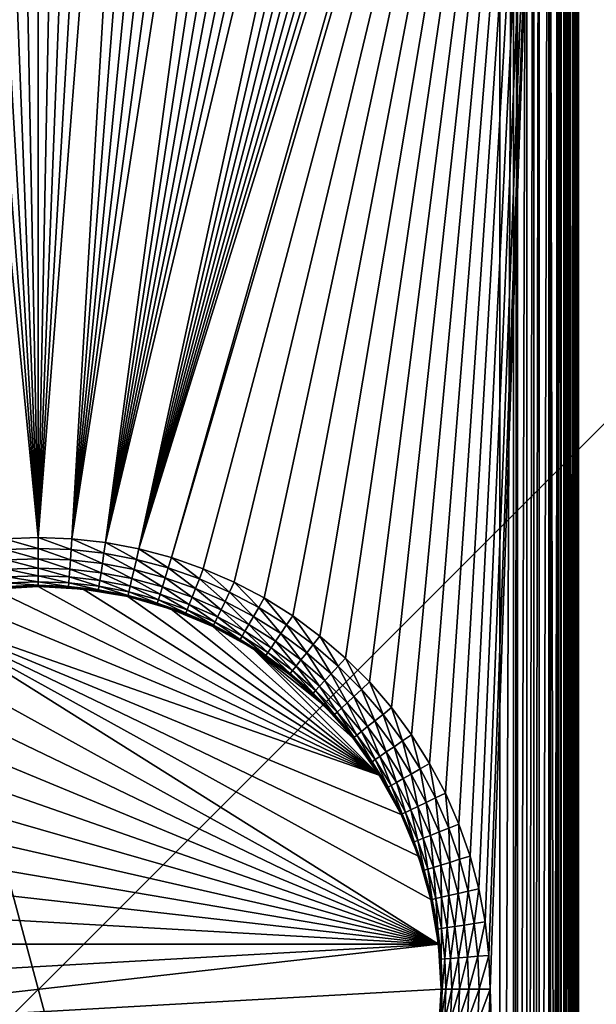
# Model space of a CAD drawing. Extents: x -30 to 30, y -30 to 30.
# Drawn here: x -0.2 to 5.7, y -0.2 to 9.9 of the extents above; entities that cross this region are included whole.
import ezdxf

# ---------------------------------------------------------------- set-up
doc = ezdxf.new("R2010")
doc.units = 0
doc.layers.add('L1', color=7, linetype='CONTINUOUS')
doc.layers.add('L2', color=7, linetype='CONTINUOUS')

msp = doc.modelspace()

# ---------------------------------------------------------------- linework, layer by layer
at = {"layer": 'L1', "color": 7}
for points in [[(0, 4.6, 10), (-0.708067, 22.65157, 10), (-0.354861, 22.68788, 10)], [(-0.354861, 22.68788, 10), (0, 22.7, 10), (0, 4.6, 10)], [(0, 4.6, 10), (0, 22.7, 10), (0.354861, 22.68788, 10)], [(0, 4.6, 10), (0.354861, 22.68788, 10), (0.708067, 22.65157, 10)], [(-1.402943, 22.50717, 10), (-1.057971, 22.59124, 10), (0, 4.6, 10)], [(0, 4.6, 10), (-1.057971, 22.59124, 10), (-0.708067, 22.65157, 10)], [(0.708067, 22.65157, 10), (1.057971, 22.59124, 10), (0, 4.6, 10)], [(0, 4.6, 10), (1.057971, 22.59124, 10), (1.402943, 22.50717, 10)], [(0, 4.6, 10), (-1.741374, 22.39976, 10), (-1.402943, 22.50717, 10)], [(0, 4.6, 10), (1.402943, 22.50717, 10), (0.343758, 4.587138, 10)], [(0.343758, 4.587138, 10), (1.402943, 22.50717, 10), (1.741374, 22.39976, 10)], [(-0.343758, 4.587138, 10), (-1.741374, 22.39976, 10), (0, 4.6, 10)], [(0.343758, 4.587138, 10), (1.741374, 22.39976, 10), (2.071686, 22.2695, 10)], [(2.071686, 22.2695, 10), (2.392338, 22.117, 10), (0.343758, 4.587138, 10)], [(2.701837, 21.94298, 10), (0.343758, 4.587138, 10), (2.392338, 22.117, 10)], [(2.998738, 21.74824, 10), (0.343758, 4.587138, 10), (2.701837, 21.94298, 10)], [(2.998738, 21.74824, 10), (0.685595, 4.548622, 10), (0.343758, 4.587138, 10)], [(3.281657, 21.5337, 10), (0.685595, 4.548622, 10), (2.998738, 21.74824, 10)], [(3.281657, 21.5337, 10), (3.549276, 21.30035, 10), (0.685595, 4.548622, 10)], [(0.685595, 4.548622, 10), (3.549276, 21.30035, 10), (3.800347, 21.04928, 10)], [(0.685595, 4.548622, 10), (3.800347, 21.04928, 10), (4.033699, 20.78166, 10)], [(4.033699, 20.78166, 10), (4.248243, 20.49874, 10), (0.685595, 4.548622, 10)], [(0.685595, 4.548622, 10), (4.248243, 20.49874, 10), (4.442981, 20.20184, 10)], [(0.685595, 4.548622, 10), (4.442981, 20.20184, 10), (1.023596, 4.484668, 10)], [(4.442981, 20.20184, 10), (4.617003, 19.89234, 10), (1.023596, 4.484668, 10)], [(1.023596, 4.484668, 10), (4.617003, 19.89234, 10), (4.769499, 19.57169, 10)], [(1.023596, 4.484668, 10), (4.769499, 19.57169, 10), (4.899757, 19.24137, 10)], [(4.899757, 19.24137, 10), (5.00717, 18.90294, 10), (1.023596, 4.484668, 10)], [(1.023596, 4.484668, 10), (5.00717, 18.90294, 10), (5.091237, 18.55797, 10)], [(1.023596, 4.484668, 10), (5.091237, 18.55797, 10), (5.151567, 18.20807, 10)], [(5.187877, 17.85486, 10), (1.023596, 4.484668, 10), (5.151567, 18.20807, 10)], [(5.187877, 17.85486, 10), (1.355874, 4.395635, 10), (1.023596, 4.484668, 10)], [(5.2, 17.5, 10), (1.355874, 4.395635, 10), (5.187877, 17.85486, 10)], [(4.7, -17.5, 35), (4.7, 17.5, 35), (-4.7, 17.5, 35)], [(-4.7, 17.5, 35), (-4.7, -17.5, 35), (4.7, -17.5, 35)], [(5.2, 17.5, 10), (1.680569, 4.282019, 10), (1.355874, 4.395635, 10)], [(1.995865, 4.144457, 10), (1.680569, 4.282019, 10), (5.2, 17.5, 10)], [(5.2, 17.5, 10), (2.3, 3.983717, 10), (1.995865, 4.144457, 10)], [(2.591272, 3.800698, 10), (2.3, 3.983717, 10), (5.2, 17.5, 10)], [(5.2, 17.5, 10), (2.868053, 3.596425, 10), (2.591272, 3.800698, 10)], [(5.2, 17.5, 10), (3.128794, 3.372039, 10), (2.868053, 3.596425, 10)], [(3.372039, 3.128794, 10), (3.128794, 3.372039, 10), (5.2, 17.5, 10)], [(5.2, 17.5, 10), (3.596425, 2.868053, 10), (3.372039, 3.128794, 10)], [(5.2, 17.5, 10), (3.800698, 2.591272, 10), (3.596425, 2.868053, 10)], [(3.983717, 2.3, 10), (3.800698, 2.591272, 10), (5.2, 17.5, 10)], [(5.2, 17.5, 10), (4.144457, 1.995865, 10), (3.983717, 2.3, 10)], [(5.2, 17.5, 10), (4.282019, 1.680569, 10), (4.144457, 1.995865, 10)], [(5.2, 17.5, 10), (4.395635, 1.355874, 10), (4.282019, 1.680569, 10)], [(4.484668, 1.023596, 10), (4.395635, 1.355874, 10), (5.2, 17.5, 10)], [(4.548622, 0.685595, 10), (4.484668, 1.023596, 10), (5.2, 17.5, 10)], [(5.2, 17.5, 10), (4.587138, 0.343758, 10), (4.548622, 0.685595, 10)], [(5.2, 17.5, 10), (4.6, 0, 10), (4.587138, 0.343758, 10)], [(5.2, -17.5, 10), (4.6, 0, 10), (5.2, 17.5, 10)], [(4.838918, -17.5, 34.98785), (4.838918, 17.5, 34.98785), (4.7, -17.5, 35)], [(4.7, -17.5, 35), (4.838918, 17.5, 34.98785), (4.7, 17.5, 35)], [(4.877374, -17.5, 34.97754), (4.877374, 17.5, 34.97754), (4.838918, -17.5, 34.98785)], [(4.838918, -17.5, 34.98785), (4.877374, 17.5, 34.97754), (4.838918, 17.5, 34.98785)], [(4.973616, -17.5, 34.95175), (4.973616, 17.5, 34.95175), (4.877374, -17.5, 34.97754)], [(4.877374, -17.5, 34.97754), (4.973616, 17.5, 34.95175), (4.877374, 17.5, 34.97754)], [(5.045847, -17.5, 34.91807), (5.045847, 17.5, 34.91807), (4.973616, -17.5, 34.95175)], [(4.973616, -17.5, 34.95175), (5.045847, 17.5, 34.91807), (4.973616, 17.5, 34.95175)], [(5.1, -17.5, 34.89282), (5.1, 17.5, 34.89282), (5.045847, -17.5, 34.91807)], [(5.045847, -17.5, 34.91807), (5.1, 17.5, 34.89282), (5.045847, 17.5, 34.91807)], [(5.197937, -17.5, 34.82424), (5.197937, 17.5, 34.82424), (5.1, -17.5, 34.89282)], [(5.1, -17.5, 34.89282), (5.197937, 17.5, 34.82424), (5.1, 17.5, 34.89282)], [(5.21423, -17.5, 34.81284), (5.21423, 17.5, 34.81284), (5.197937, -17.5, 34.82424)], [(5.197937, -17.5, 34.82424), (5.21423, 17.5, 34.81284), (5.197937, 17.5, 34.82424)], [(5.277646, 17.5, 10.01022), (5.277646, -17.5, 10.01022), (5.2, 17.5, 10)], [(5.2, 17.5, 10), (5.277646, -17.5, 10.01022), (5.2, -17.5, 10)], [(5.312835, -17.5, 34.71423), (5.312835, 17.5, 34.71423), (5.21423, -17.5, 34.81284)], [(5.21423, -17.5, 34.81284), (5.312835, 17.5, 34.71423), (5.21423, 17.5, 34.81284)], [(5.292077, 17.5, 10.0162), (5.292077, -17.5, 10.0162), (5.277646, 17.5, 10.01022)], [(5.277646, 17.5, 10.01022), (5.292077, -17.5, 10.0162), (5.277646, -17.5, 10.01022)], [(5.35, 17.5, 10.04019), (5.35, -17.5, 10.04019), (5.292077, 17.5, 10.0162)], [(5.292077, 17.5, 10.0162), (5.35, -17.5, 10.04019), (5.292077, -17.5, 10.0162)], [(5.324244, -17.5, 34.69794), (5.324244, 17.5, 34.69794), (5.312835, -17.5, 34.71423)], [(5.312835, -17.5, 34.71423), (5.324244, 17.5, 34.69794), (5.312835, 17.5, 34.71423)], [(5.39282, -17.5, 34.6), (5.39282, 17.5, 34.6), (5.324244, -17.5, 34.69794)], [(5.324244, -17.5, 34.69794), (5.39282, 17.5, 34.6), (5.324244, 17.5, 34.69794)], [(5.374836, 17.5, 10.05925), (5.374836, -17.5, 10.05925), (5.35, 17.5, 10.04019)], [(5.35, 17.5, 10.04019), (5.374836, -17.5, 10.05925), (5.35, -17.5, 10.04019)], [(5.412132, 17.5, 10.08787), (5.412132, -17.5, 10.08787), (5.374836, 17.5, 10.05925)], [(5.374836, 17.5, 10.05925), (5.412132, -17.5, 10.08787), (5.374836, -17.5, 10.05925)], [(5.418072, -17.5, 34.54585), (5.418072, 17.5, 34.54585), (5.39282, -17.5, 34.6)], [(5.39282, -17.5, 34.6), (5.418072, 17.5, 34.54585), (5.39282, 17.5, 34.6)], [(5.440751, 17.5, 10.12516), (5.440751, -17.5, 10.12516), (5.412132, 17.5, 10.08787)], [(5.412132, 17.5, 10.08787), (5.440751, -17.5, 10.12516), (5.412132, -17.5, 10.08787)], [(5.451754, -17.5, 34.47362), (5.451754, 17.5, 34.47362), (5.418072, -17.5, 34.54585)], [(5.418072, -17.5, 34.54585), (5.451754, 17.5, 34.47362), (5.418072, 17.5, 34.54585)], [(5.459808, 17.5, 10.15), (5.459808, -17.5, 10.15), (5.440751, 17.5, 10.12516)], [(5.440751, 17.5, 10.12516), (5.459808, -17.5, 10.15), (5.440751, -17.5, 10.12516)], [(5.477542, -17.5, 34.37737), (5.477542, 17.5, 34.37737), (5.451754, -17.5, 34.47362)], [(5.451754, -17.5, 34.47362), (5.477542, 17.5, 34.37737), (5.451754, 17.5, 34.47362)], [(5.4838, 17.5, 10.20792), (5.4838, -17.5, 10.20792), (5.459808, 17.5, 10.15)], [(5.459808, 17.5, 10.15), (5.4838, -17.5, 10.20792), (5.459808, -17.5, 10.15)], [(5.487846, -17.5, 34.33892), (5.487846, 17.5, 34.33892), (5.477542, -17.5, 34.37737)], [(5.477542, -17.5, 34.37737), (5.487846, 17.5, 34.33892), (5.477542, 17.5, 34.37737)], [(5.489778, 17.5, 10.22235), (5.489778, -17.5, 10.22235), (5.4838, 17.5, 10.20792)], [(5.4838, 17.5, 10.20792), (5.489778, -17.5, 10.22235), (5.4838, -17.5, 10.20792)], [(5.5, -17.5, 34.2), (5.5, 17.5, 34.2), (5.487846, -17.5, 34.33892)], [(5.487846, -17.5, 34.33892), (5.5, 17.5, 34.2), (5.487846, 17.5, 34.33892)], [(5.5, 17.5, 10.3), (5.5, -17.5, 10.3), (5.489778, 17.5, 10.22235)], [(5.489778, 17.5, 10.22235), (5.5, -17.5, 10.3), (5.489778, -17.5, 10.22235)], [(5.5, 17.5, 10.3), (5.5, 17.5, 34.2), (5.5, -17.5, 10.3)], [(5.5, -17.5, 10.3), (5.5, 17.5, 34.2), (5.5, -17.5, 34.2)], [(0, 4.48874, 9.987464), (-0.343758, 4.587138, 10), (0, 4.6, 10)], [(-0.335444, 4.476188, 9.987464), (-0.343758, 4.587138, 10), (0, 4.48874, 9.987464)], [(0, 4.48874, 9.987464), (0, 4.6, 10), (0.335444, 4.476188, 9.987464)], [(0.335444, 4.476188, 9.987464), (0, 4.6, 10), (0.343758, 4.587138, 10)], [(0.335444, 4.476188, 9.987464), (0.343758, 4.587138, 10), (0.669012, 4.438604, 9.987464)], [(0.669012, 4.438604, 9.987464), (0.343758, 4.587138, 10), (0.685595, 4.548622, 10)], [(0.669012, 4.438604, 9.987464), (0.685595, 4.548622, 10), (0.998839, 4.376197, 9.987464)], [(0.998839, 4.376197, 9.987464), (0.685595, 4.548622, 10), (1.023596, 4.484668, 10)], [(0, 4.383058, 9.950484), (-0.335444, 4.476188, 9.987464), (0, 4.48874, 9.987464)], [(-0.327546, 4.370802, 9.950484), (-0.335444, 4.476188, 9.987464), (0, 4.383058, 9.950484)], [(0, 4.383058, 9.950484), (0, 4.48874, 9.987464), (0.327546, 4.370802, 9.950484)], [(0.327546, 4.370802, 9.950484), (0, 4.48874, 9.987464), (0.335444, 4.476188, 9.987464)], [(0.327546, 4.370802, 9.950484), (0.335444, 4.476188, 9.987464), (0.653261, 4.334103, 9.950484)], [(0.653261, 4.334103, 9.950484), (0.335444, 4.476188, 9.987464), (0.669012, 4.438604, 9.987464)], [(0.653261, 4.334103, 9.950484), (0.669012, 4.438604, 9.987464), (0.975322, 4.273165, 9.950484)], [(0.975322, 4.273165, 9.950484), (0.669012, 4.438604, 9.987464), (0.998839, 4.376197, 9.987464)], [(0.998839, 4.376197, 9.987464), (1.023596, 4.484668, 10), (1.323079, 4.289317, 9.987464)], [(1.323079, 4.289317, 9.987464), (1.023596, 4.484668, 10), (1.355874, 4.395635, 10)], [(0, 4.288255, 9.890916), (-0.327546, 4.370802, 9.950484), (0, 4.383058, 9.950484)], [(-0.320462, 4.276264, 9.890916), (-0.327546, 4.370802, 9.950484), (0, 4.288255, 9.890916)], [(0, 4.288255, 9.890916), (0, 4.383058, 9.950484), (0.320462, 4.276264, 9.890916)], [(0.320462, 4.276264, 9.890916), (0, 4.383058, 9.950484), (0.327546, 4.370802, 9.950484)], [(0.320462, 4.276264, 9.890916), (0.327546, 4.370802, 9.950484), (0.639131, 4.240359, 9.890916)], [(0.639131, 4.240359, 9.890916), (0.327546, 4.370802, 9.950484), (0.653261, 4.334103, 9.950484)], [(0.639131, 4.240359, 9.890916), (0.653261, 4.334103, 9.950484), (0.954227, 4.18074, 9.890916)], [(0.954227, 4.18074, 9.890916), (0.653261, 4.334103, 9.950484), (0.975322, 4.273165, 9.950484)], [(0.975322, 4.273165, 9.950484), (0.998839, 4.376197, 9.987464), (1.291929, 4.188331, 9.950484)], [(1.291929, 4.188331, 9.950484), (0.998839, 4.376197, 9.987464), (1.323079, 4.289317, 9.987464)], [(1.323079, 4.289317, 9.987464), (1.355874, 4.395635, 10), (1.639921, 4.17845, 9.987464)], [(1.639921, 4.17845, 9.987464), (1.355874, 4.395635, 10), (1.680569, 4.282019, 10)], [(0, 4.209084, 9.811745), (-0.320462, 4.276264, 9.890916), (0, 4.288255, 9.890916)], [(-0.314545, 4.197315, 9.811745), (-0.320462, 4.276264, 9.890916), (0, 4.209084, 9.811745)], [(0, 4.209084, 9.811745), (0, 4.288255, 9.890916), (0.314545, 4.197315, 9.811745)], [(0.314545, 4.197315, 9.811745), (0, 4.288255, 9.890916), (0.320462, 4.276264, 9.890916)], [(0.314545, 4.197315, 9.811745), (0.320462, 4.276264, 9.890916), (0.627331, 4.162072, 9.811745)], [(0.627331, 4.162072, 9.811745), (0.320462, 4.276264, 9.890916), (0.639131, 4.240359, 9.890916)], [(0.627331, 4.162072, 9.811745), (0.639131, 4.240359, 9.890916), (0.936609, 4.103554, 9.811745)], [(0.936609, 4.103554, 9.811745), (0.639131, 4.240359, 9.890916), (0.954227, 4.18074, 9.890916)], [(0.954227, 4.18074, 9.890916), (0.975322, 4.273165, 9.950484), (1.263985, 4.09774, 9.890916)], [(1.263985, 4.09774, 9.890916), (0.975322, 4.273165, 9.950484), (1.291929, 4.188331, 9.950484)], [(1.291929, 4.188331, 9.950484), (1.323079, 4.289317, 9.987464), (1.601311, 4.080074, 9.950484)], [(1.601311, 4.080074, 9.950484), (1.323079, 4.289317, 9.987464), (1.639921, 4.17845, 9.987464)], [(1.639921, 4.17845, 9.987464), (1.680569, 4.282019, 10), (1.947591, 4.044215, 9.987464)], [(1.947591, 4.044215, 9.987464), (1.680569, 4.282019, 10), (1.995865, 4.144457, 10)], [(0, 4.149516, 9.716942), (-0.314545, 4.197315, 9.811745), (0, 4.209084, 9.811745)], [(-0.310094, 4.137913, 9.716942), (-0.314545, 4.197315, 9.811745), (0, 4.149516, 9.716942)], [(0, 4.112536, 9.61126), (-0.310094, 4.137913, 9.716942), (0, 4.149516, 9.716942)], [(-0.30733, 4.101037, 9.61126), (-0.310094, 4.137913, 9.716942), (0, 4.112536, 9.61126)], [(0, 4.112536, 9.61126), (0, 4.1, 9.5), (-0.30733, 4.101037, 9.61126)], [(0, 4.149516, 9.716942), (0, 4.209084, 9.811745), (0.310094, 4.137913, 9.716942)], [(0.310094, 4.137913, 9.716942), (0, 4.209084, 9.811745), (0.314545, 4.197315, 9.811745)], [(0, 4.112536, 9.61126), (0, 4.149516, 9.716942), (0.30733, 4.101037, 9.61126)], [(0.30733, 4.101037, 9.61126), (0, 4.149516, 9.716942), (0.310094, 4.137913, 9.716942)], [(0.30733, 4.101037, 9.61126), (0.306393, 4.088535, 9.5), (0, 4.112536, 9.61126)], [(0, 4.112536, 9.61126), (0.306393, 4.088535, 9.5), (0, 4.1, 9.5)], [(0.30733, 4.101037, 9.61126), (0.310094, 4.137913, 9.716942), (0.612942, 4.066602, 9.61126)], [(0.310094, 4.137913, 9.716942), (0.314545, 4.197315, 9.811745), (0.618453, 4.103169, 9.716942)], [(0.612942, 4.066602, 9.61126), (0.310094, 4.137913, 9.716942), (0.618453, 4.103169, 9.716942)], [(0.618453, 4.103169, 9.716942), (0.314545, 4.197315, 9.811745), (0.627331, 4.162072, 9.811745)], [(0.618453, 4.103169, 9.716942), (0.627331, 4.162072, 9.811745), (0.923354, 4.045479, 9.716942)], [(0.923354, 4.045479, 9.716942), (0.627331, 4.162072, 9.811745), (0.936609, 4.103554, 9.811745)], [(0.936609, 4.103554, 9.811745), (0.954227, 4.18074, 9.890916), (1.240649, 4.022087, 9.811745)], [(1.240649, 4.022087, 9.811745), (0.954227, 4.18074, 9.890916), (1.263985, 4.09774, 9.890916)], [(1.263985, 4.09774, 9.890916), (1.291929, 4.188331, 9.950484), (1.566675, 3.991824, 9.890916)], [(1.566675, 3.991824, 9.890916), (1.291929, 4.188331, 9.950484), (1.601311, 4.080074, 9.950484)], [(1.601311, 4.080074, 9.950484), (1.639921, 4.17845, 9.987464), (1.901738, 3.948999, 9.950484)], [(1.901738, 3.948999, 9.950484), (1.639921, 4.17845, 9.987464), (1.947591, 4.044215, 9.987464)], [(1.947591, 4.044215, 9.987464), (1.995865, 4.144457, 10), (2.24437, 3.887363, 9.987464)], [(2.24437, 3.887363, 9.987464), (1.995865, 4.144457, 10), (2.3, 3.983717, 10)], [(-0.912336, 3.997204, 9), (-0.459054, 4.07422, 9), (3.471569, 2.181332, 9)], [(-0.459054, 4.07422, 9), (-0.306393, 4.088535, 9.5), (0, 4.1, 9)], [(-0.459054, 4.07422, 9), (0, 4.1, 9), (3.471569, 2.181332, 9)], [(0, 4.1, 9.5), (-0.306393, 4.088535, 9.5), (-0.30733, 4.101037, 9.61126)], [(-0.306393, 4.088535, 9.5), (0, 4.1, 9.5), (0, 4.1, 9)], [(0, 4.1, 9), (0, 4.1, 9.5), (0.306393, 4.088535, 9.5)], [(0, 4.1, 9), (0.306393, 4.088535, 9.5), (0.459054, 4.07422, 9)], [(3.471569, 2.181332, 9), (0, 4.1, 9), (0.459054, 4.07422, 9)], [(0.30733, 4.101037, 9.61126), (0.458733, 4.071371, 9.5), (0.306393, 4.088535, 9.5)], [(0.306393, 4.088535, 9.5), (0.458733, 4.071371, 9.5), (0.459054, 4.07422, 9)], [(0.612942, 4.066602, 9.61126), (0.458733, 4.071371, 9.5), (0.30733, 4.101037, 9.61126)], [(0.459054, 4.07422, 9), (0.458733, 4.071371, 9.5), (0.611073, 4.054206, 9.5)], [(0.612942, 4.066602, 9.61126), (0.611073, 4.054206, 9.5), (0.458733, 4.071371, 9.5)], [(0.459054, 4.07422, 9), (0.611073, 4.054206, 9.5), (0.912336, 3.997204, 9)], [(3.471569, 2.181332, 9), (0.459054, 4.07422, 9), (0.912336, 3.997204, 9)], [(0.912336, 3.997204, 9.5), (0.611073, 4.054206, 9.5), (0.612942, 4.066602, 9.61126)], [(0.611073, 4.054206, 9.5), (0.912336, 3.997204, 9.5), (0.912336, 3.997204, 9)], [(0.612942, 4.066602, 9.61126), (0.618453, 4.103169, 9.716942), (0.915125, 4.009426, 9.61126)], [(0.915125, 4.009426, 9.61126), (0.912336, 3.997204, 9.5), (0.612942, 4.066602, 9.61126)], [(0.915125, 4.009426, 9.61126), (0.618453, 4.103169, 9.716942), (0.923354, 4.045479, 9.716942)], [(0.915125, 4.009426, 9.61126), (0.923354, 4.045479, 9.716942), (1.212191, 3.929828, 9.61126)], [(0.923354, 4.045479, 9.716942), (0.936609, 4.103554, 9.811745), (1.223091, 3.965164, 9.716942)], [(1.212191, 3.929828, 9.61126), (0.923354, 4.045479, 9.716942), (1.223091, 3.965164, 9.716942)], [(1.223091, 3.965164, 9.716942), (0.936609, 4.103554, 9.811745), (1.240649, 4.022087, 9.811745)], [(1.223091, 3.965164, 9.716942), (1.240649, 4.022087, 9.811745), (1.515988, 3.862675, 9.716942)], [(1.240649, 4.022087, 9.811745), (1.263985, 4.09774, 9.890916), (1.537751, 3.918126, 9.811745)], [(1.515988, 3.862675, 9.716942), (1.240649, 4.022087, 9.811745), (1.537751, 3.918126, 9.811745)], [(1.537751, 3.918126, 9.811745), (1.263985, 4.09774, 9.890916), (1.566675, 3.991824, 9.890916)], [(1.566675, 3.991824, 9.890916), (1.601311, 4.080074, 9.950484), (1.860604, 3.863584, 9.890916)], [(1.860604, 3.863584, 9.890916), (1.601311, 4.080074, 9.950484), (1.901738, 3.948999, 9.950484)], [(1.901738, 3.948999, 9.950484), (1.947591, 4.044215, 9.987464), (2.191529, 3.79584, 9.950484)], [(2.191529, 3.79584, 9.950484), (1.947591, 4.044215, 9.987464), (2.24437, 3.887363, 9.987464)], [(-0.912336, 3.997204, 9), (3.471569, 2.181332, 9), (-1.354144, 3.869922, 9)], [(0.915125, 4.009426, 9.61126), (1.208496, 3.917849, 9.5), (0.912336, 3.997204, 9.5)], [(0.912336, 3.997204, 9), (0.912336, 3.997204, 9.5), (1.208496, 3.917849, 9.5)], [(0.912336, 3.997204, 9), (1.208496, 3.917849, 9.5), (1.354144, 3.869922, 9)], [(0.912336, 3.997204, 9), (1.354144, 3.869922, 9), (3.471569, 2.181332, 9)], [(1.212191, 3.929828, 9.61126), (1.208496, 3.917849, 9.5), (0.915125, 4.009426, 9.61126)], [(1.212191, 3.929828, 9.61126), (1.353197, 3.867215, 9.5), (1.208496, 3.917849, 9.5)], [(1.208496, 3.917849, 9.5), (1.353197, 3.867215, 9.5), (1.354144, 3.869922, 9)], [(1.212191, 3.929828, 9.61126), (1.223091, 3.965164, 9.716942), (1.502478, 3.828252, 9.61126)], [(1.502478, 3.828252, 9.61126), (1.353197, 3.867215, 9.5), (1.212191, 3.929828, 9.61126)], [(1.502478, 3.828252, 9.61126), (1.223091, 3.965164, 9.716942), (1.515988, 3.862675, 9.716942)], [(1.515988, 3.862675, 9.716942), (1.537751, 3.918126, 9.811745), (1.800407, 3.738584, 9.716942)], [(1.537751, 3.918126, 9.811745), (1.566675, 3.991824, 9.890916), (1.826253, 3.792254, 9.811745)], [(1.800407, 3.738584, 9.716942), (1.537751, 3.918126, 9.811745), (1.826253, 3.792254, 9.811745)], [(1.826253, 3.792254, 9.811745), (1.566675, 3.991824, 9.890916), (1.860604, 3.863584, 9.890916)], [(1.860604, 3.863584, 9.890916), (1.901738, 3.948999, 9.950484), (2.144128, 3.713738, 9.890916)], [(2.144128, 3.713738, 9.890916), (1.901738, 3.948999, 9.950484), (2.191529, 3.79584, 9.950484)], [(2.24437, 3.887363, 9.987464), (2.3, 3.983717, 10), (2.528597, 3.708771, 9.987464)], [(2.528597, 3.708771, 9.987464), (2.3, 3.983717, 10), (2.591272, 3.800698, 10)], [(4.07422, 0.459054, 9), (-1.778923, 3.693972, 9), (-1.354144, 3.869922, 9)], [(3.997204, 0.912336, 9), (4.07422, 0.459054, 9), (-1.354144, 3.869922, 9)], [(3.997204, 0.912336, 9), (-1.354144, 3.869922, 9), (3.869922, 1.354144, 9)], [(-1.354144, 3.869922, 9), (3.471569, 2.181332, 9), (3.693972, 1.778923, 9)], [(-1.354144, 3.869922, 9), (3.693972, 1.778923, 9), (3.869922, 1.354144, 9)], [(1.354144, 3.869922, 9), (1.353197, 3.867215, 9.5), (1.497898, 3.816582, 9.5)], [(1.502478, 3.828252, 9.61126), (1.497898, 3.816582, 9.5), (1.353197, 3.867215, 9.5)], [(1.354144, 3.869922, 9), (1.497898, 3.816582, 9.5), (1.778923, 3.693972, 9)], [(3.471569, 2.181332, 9), (1.354144, 3.869922, 9), (1.778923, 3.693972, 9)], [(1.778923, 3.693972, 9.5), (1.497898, 3.816582, 9.5), (1.502478, 3.828252, 9.61126)], [(1.497898, 3.816582, 9.5), (1.778923, 3.693972, 9.5), (1.778923, 3.693972, 9)], [(1.502478, 3.828252, 9.61126), (1.515988, 3.862675, 9.716942), (1.784362, 3.705267, 9.61126)], [(1.784362, 3.705267, 9.61126), (1.778923, 3.693972, 9.5), (1.502478, 3.828252, 9.61126)], [(1.784362, 3.705267, 9.61126), (1.515988, 3.862675, 9.716942), (1.800407, 3.738584, 9.716942)], [(1.826253, 3.792254, 9.811745), (1.860604, 3.863584, 9.890916), (2.104542, 3.645174, 9.811745)], [(2.104542, 3.645174, 9.811745), (1.860604, 3.863584, 9.890916), (2.144128, 3.713738, 9.890916)], [(2.191529, 3.79584, 9.950484), (2.24437, 3.887363, 9.987464), (2.469065, 3.621452, 9.950484)], [(2.469065, 3.621452, 9.950484), (2.24437, 3.887363, 9.987464), (2.528597, 3.708771, 9.987464)], [(1.784362, 3.705267, 9.61126), (1.800407, 3.738584, 9.716942), (2.056268, 3.561561, 9.61126)], [(1.800407, 3.738584, 9.716942), (1.826253, 3.792254, 9.811745), (2.074758, 3.593586, 9.716942)], [(2.056268, 3.561561, 9.61126), (1.800407, 3.738584, 9.716942), (2.074758, 3.593586, 9.716942)], [(2.074758, 3.593586, 9.716942), (1.826253, 3.792254, 9.811745), (2.104542, 3.645174, 9.811745)], [(2.104542, 3.645174, 9.811745), (2.144128, 3.713738, 9.890916), (2.371062, 3.477709, 9.811745)], [(2.144128, 3.713738, 9.890916), (2.191529, 3.79584, 9.950484), (2.41566, 3.543123, 9.890916)], [(2.371062, 3.477709, 9.811745), (2.144128, 3.713738, 9.890916), (2.41566, 3.543123, 9.890916)], [(2.41566, 3.543123, 9.890916), (2.191529, 3.79584, 9.950484), (2.469065, 3.621452, 9.950484)], [(2.528597, 3.708771, 9.987464), (2.591272, 3.800698, 10), (2.798683, 3.509438, 9.987464)], [(2.798683, 3.509438, 9.987464), (2.591272, 3.800698, 10), (2.868053, 3.596425, 10)], [(4.07422, 0.459054, 9), (-2.181332, 3.471569, 9), (-1.778923, 3.693972, 9)], [(1.784362, 3.705267, 9.61126), (2.05, 3.550704, 9.5), (1.778923, 3.693972, 9.5)], [(1.778923, 3.693972, 9), (1.778923, 3.693972, 9.5), (2.05, 3.550704, 9.5)], [(1.778923, 3.693972, 9), (2.05, 3.550704, 9.5), (2.181332, 3.471569, 9)], [(3.471569, 2.181332, 9), (1.778923, 3.693972, 9), (2.181332, 3.471569, 9)], [(2.056268, 3.561561, 9.61126), (2.05, 3.550704, 9.5), (1.784362, 3.705267, 9.61126)], [(2.074758, 3.593586, 9.716942), (2.104542, 3.645174, 9.811745), (2.337505, 3.428491, 9.716942)], [(2.337505, 3.428491, 9.716942), (2.104542, 3.645174, 9.811745), (2.371062, 3.477709, 9.811745)], [(2.41566, 3.543123, 9.890916), (2.469065, 3.621452, 9.950484), (2.673683, 3.352693, 9.890916)], [(2.469065, 3.621452, 9.950484), (2.528597, 3.708771, 9.987464), (2.732792, 3.426813, 9.950484)], [(2.673683, 3.352693, 9.890916), (2.469065, 3.621452, 9.950484), (2.732792, 3.426813, 9.950484)], [(2.732792, 3.426813, 9.950484), (2.528597, 3.708771, 9.987464), (2.798683, 3.509438, 9.987464)], [(2.056268, 3.561561, 9.61126), (2.179806, 3.469142, 9.5), (2.05, 3.550704, 9.5)], [(2.05, 3.550704, 9.5), (2.179806, 3.469142, 9.5), (2.181332, 3.471569, 9)], [(2.056268, 3.561561, 9.61126), (2.074758, 3.593586, 9.716942), (2.316674, 3.397937, 9.61126)], [(2.316674, 3.397937, 9.61126), (2.179806, 3.469142, 9.5), (2.056268, 3.561561, 9.61126)], [(2.316674, 3.397937, 9.61126), (2.074758, 3.593586, 9.716942), (2.337505, 3.428491, 9.716942)], [(2.371062, 3.477709, 9.811745), (2.41566, 3.543123, 9.890916), (2.624321, 3.290795, 9.811745)], [(2.624321, 3.290795, 9.811745), (2.41566, 3.543123, 9.890916), (2.673683, 3.352693, 9.890916)], [(2.732792, 3.426813, 9.950484), (2.798683, 3.509438, 9.987464), (2.981237, 3.213009, 9.950484)], [(2.798683, 3.509438, 9.987464), (2.868053, 3.596425, 10), (3.053118, 3.290479, 9.987464)], [(2.981237, 3.213009, 9.950484), (2.798683, 3.509438, 9.987464), (3.053118, 3.290479, 9.987464)], [(3.053118, 3.290479, 9.987464), (2.868053, 3.596425, 10), (3.128794, 3.372039, 10)], [(-2.556308, 3.205509, 9), (-2.181332, 3.471569, 9), (4.07422, 0.459054, 9)], [(2.181332, 3.471569, 9), (2.179806, 3.469142, 9.5), (2.309612, 3.387579, 9.5)], [(2.316674, 3.397937, 9.61126), (2.309612, 3.387579, 9.5), (2.179806, 3.469142, 9.5)], [(2.181332, 3.471569, 9), (2.309612, 3.387579, 9.5), (2.556308, 3.205509, 9)], [(2.556308, 3.205509, 9), (2.899138, 2.899138, 9), (2.181332, 3.471569, 9)], [(2.181332, 3.471569, 9), (2.899138, 2.899138, 9), (3.205509, 2.556308, 9)], [(2.181332, 3.471569, 9), (3.205509, 2.556308, 9), (3.471569, 2.181332, 9)], [(2.316674, 3.397937, 9.61126), (2.337505, 3.428491, 9.716942), (2.564124, 3.21531, 9.61126)], [(2.337505, 3.428491, 9.716942), (2.371062, 3.477709, 9.811745), (2.587181, 3.244222, 9.716942)], [(2.564124, 3.21531, 9.61126), (2.337505, 3.428491, 9.716942), (2.587181, 3.244222, 9.716942)], [(2.587181, 3.244222, 9.716942), (2.371062, 3.477709, 9.811745), (2.624321, 3.290795, 9.811745)], [(2.673683, 3.352693, 9.890916), (2.732792, 3.426813, 9.950484), (2.916754, 3.143513, 9.890916)], [(2.916754, 3.143513, 9.890916), (2.732792, 3.426813, 9.950484), (2.981237, 3.213009, 9.950484)], [(2.556308, 3.205509, 9.5), (2.309612, 3.387579, 9.5), (2.316674, 3.397937, 9.61126)], [(2.309612, 3.387579, 9.5), (2.556308, 3.205509, 9.5), (2.556308, 3.205509, 9)], [(2.564124, 3.21531, 9.61126), (2.556308, 3.205509, 9.5), (2.316674, 3.397937, 9.61126)], [(2.624321, 3.290795, 9.811745), (2.673683, 3.352693, 9.890916), (2.862904, 3.085477, 9.811745)], [(2.862904, 3.085477, 9.811745), (2.673683, 3.352693, 9.890916), (2.916754, 3.143513, 9.890916)], [(3.053118, 3.290479, 9.987464), (3.128794, 3.372039, 10), (3.290479, 3.053118, 9.987464)], [(3.290479, 3.053118, 9.987464), (3.128794, 3.372039, 10), (3.372039, 3.128794, 10)], [(2.564124, 3.21531, 9.61126), (2.788708, 3.005513, 9.5), (2.556308, 3.205509, 9.5)], [(2.564124, 3.21531, 9.61126), (2.587181, 3.244222, 9.716942), (2.797235, 3.014702, 9.61126)], [(2.797235, 3.014702, 9.61126), (2.788708, 3.005513, 9.5), (2.564124, 3.21531, 9.61126)], [(2.587181, 3.244222, 9.716942), (2.624321, 3.290795, 9.811745), (2.822387, 3.04181, 9.716942)], [(2.797235, 3.014702, 9.61126), (2.587181, 3.244222, 9.716942), (2.822387, 3.04181, 9.716942)], [(2.822387, 3.04181, 9.716942), (2.624321, 3.290795, 9.811745), (2.862904, 3.085477, 9.811745)], [(2.916754, 3.143513, 9.890916), (2.981237, 3.213009, 9.950484), (3.143513, 2.916754, 9.890916)], [(2.981237, 3.213009, 9.950484), (3.053118, 3.290479, 9.987464), (3.213009, 2.981237, 9.950484)], [(3.143513, 2.916754, 9.890916), (2.981237, 3.213009, 9.950484), (3.213009, 2.981237, 9.950484)], [(3.213009, 2.981237, 9.950484), (3.053118, 3.290479, 9.987464), (3.290479, 3.053118, 9.987464)], [(4.07422, 0.459054, 9), (-2.899138, 2.899138, 9), (-2.556308, 3.205509, 9)], [(2.556308, 3.205509, 9), (2.556308, 3.205509, 9.5), (2.788708, 3.005513, 9.5)], [(2.556308, 3.205509, 9), (2.788708, 3.005513, 9.5), (2.899138, 2.899138, 9)], [(2.862904, 3.085477, 9.811745), (2.916754, 3.143513, 9.890916), (3.085477, 2.862904, 9.811745)], [(3.085477, 2.862904, 9.811745), (2.916754, 3.143513, 9.890916), (3.143513, 2.916754, 9.890916)], [(3.290479, 3.053118, 9.987464), (3.372039, 3.128794, 10), (3.509438, 2.798683, 9.987464)], [(3.509438, 2.798683, 9.987464), (3.372039, 3.128794, 10), (3.596425, 2.868053, 10)], [(2.797235, 3.014702, 9.61126), (2.897111, 2.897111, 9.5), (2.788708, 3.005513, 9.5)], [(2.797235, 3.014702, 9.61126), (2.822387, 3.04181, 9.716942), (3.014702, 2.797235, 9.61126)], [(3.014702, 2.797235, 9.61126), (2.897111, 2.897111, 9.5), (2.797235, 3.014702, 9.61126)], [(2.822387, 3.04181, 9.716942), (2.862904, 3.085477, 9.811745), (3.04181, 2.822387, 9.716942)], [(3.014702, 2.797235, 9.61126), (2.822387, 3.04181, 9.716942), (3.04181, 2.822387, 9.716942)], [(3.04181, 2.822387, 9.716942), (2.862904, 3.085477, 9.811745), (3.085477, 2.862904, 9.811745)], [(3.213009, 2.981237, 9.950484), (3.290479, 3.053118, 9.987464), (3.426813, 2.732792, 9.950484)], [(3.426813, 2.732792, 9.950484), (3.290479, 3.053118, 9.987464), (3.509438, 2.798683, 9.987464)], [(2.788708, 3.005513, 9.5), (2.897111, 2.897111, 9.5), (2.899138, 2.899138, 9)], [(3.085477, 2.862904, 9.811745), (3.143513, 2.916754, 9.890916), (3.290795, 2.624321, 9.811745)], [(3.143513, 2.916754, 9.890916), (3.213009, 2.981237, 9.950484), (3.352693, 2.673683, 9.890916)], [(3.290795, 2.624321, 9.811745), (3.143513, 2.916754, 9.890916), (3.352693, 2.673683, 9.890916)], [(3.352693, 2.673683, 9.890916), (3.213009, 2.981237, 9.950484), (3.426813, 2.732792, 9.950484)], [(4.07422, 0.459054, 9), (-3.205509, 2.556308, 9), (-2.899138, 2.899138, 9)], [(2.899138, 2.899138, 9), (2.897111, 2.897111, 9.5), (3.005513, 2.788708, 9.5)], [(3.014702, 2.797235, 9.61126), (3.005513, 2.788708, 9.5), (2.897111, 2.897111, 9.5)], [(2.899138, 2.899138, 9), (3.005513, 2.788708, 9.5), (3.205509, 2.556308, 9)], [(3.014702, 2.797235, 9.61126), (3.04181, 2.822387, 9.716942), (3.21531, 2.564124, 9.61126)], [(3.04181, 2.822387, 9.716942), (3.085477, 2.862904, 9.811745), (3.244222, 2.587181, 9.716942)], [(3.21531, 2.564124, 9.61126), (3.04181, 2.822387, 9.716942), (3.244222, 2.587181, 9.716942)], [(3.244222, 2.587181, 9.716942), (3.085477, 2.862904, 9.811745), (3.290795, 2.624321, 9.811745)], [(3.509438, 2.798683, 9.987464), (3.596425, 2.868053, 10), (3.708771, 2.528597, 9.987464)], [(3.708771, 2.528597, 9.987464), (3.596425, 2.868053, 10), (3.800698, 2.591272, 10)], [(3.205509, 2.556308, 9.5), (3.005513, 2.788708, 9.5), (3.014702, 2.797235, 9.61126)], [(3.005513, 2.788708, 9.5), (3.205509, 2.556308, 9.5), (3.205509, 2.556308, 9)], [(3.21531, 2.564124, 9.61126), (3.205509, 2.556308, 9.5), (3.014702, 2.797235, 9.61126)], [(3.352693, 2.673683, 9.890916), (3.426813, 2.732792, 9.950484), (3.543123, 2.41566, 9.890916)], [(3.426813, 2.732792, 9.950484), (3.509438, 2.798683, 9.987464), (3.621452, 2.469065, 9.950484)], [(3.543123, 2.41566, 9.890916), (3.426813, 2.732792, 9.950484), (3.621452, 2.469065, 9.950484)], [(3.621452, 2.469065, 9.950484), (3.509438, 2.798683, 9.987464), (3.708771, 2.528597, 9.987464)], [(3.244222, 2.587181, 9.716942), (3.290795, 2.624321, 9.811745), (3.428491, 2.337505, 9.716942)], [(3.290795, 2.624321, 9.811745), (3.352693, 2.673683, 9.890916), (3.477709, 2.371062, 9.811745)], [(3.428491, 2.337505, 9.716942), (3.290795, 2.624321, 9.811745), (3.477709, 2.371062, 9.811745)], [(3.477709, 2.371062, 9.811745), (3.352693, 2.673683, 9.890916), (3.543123, 2.41566, 9.890916)], [(-3.471569, 2.181332, 9), (-3.205509, 2.556308, 9), (4.07422, 0.459054, 9)], [(3.21531, 2.564124, 9.61126), (3.387579, 2.309612, 9.5), (3.205509, 2.556308, 9.5)], [(3.205509, 2.556308, 9), (3.205509, 2.556308, 9.5), (3.387579, 2.309612, 9.5)], [(3.205509, 2.556308, 9), (3.387579, 2.309612, 9.5), (3.471569, 2.181332, 9)], [(3.21531, 2.564124, 9.61126), (3.244222, 2.587181, 9.716942), (3.397937, 2.316674, 9.61126)], [(3.397937, 2.316674, 9.61126), (3.387579, 2.309612, 9.5), (3.21531, 2.564124, 9.61126)], [(3.397937, 2.316674, 9.61126), (3.244222, 2.587181, 9.716942), (3.428491, 2.337505, 9.716942)], [(3.621452, 2.469065, 9.950484), (3.708771, 2.528597, 9.987464), (3.79584, 2.191529, 9.950484)], [(3.708771, 2.528597, 9.987464), (3.800698, 2.591272, 10), (3.887363, 2.24437, 9.987464)], [(3.79584, 2.191529, 9.950484), (3.708771, 2.528597, 9.987464), (3.887363, 2.24437, 9.987464)], [(3.887363, 2.24437, 9.987464), (3.800698, 2.591272, 10), (3.983717, 2.3, 10)], [(3.477709, 2.371062, 9.811745), (3.543123, 2.41566, 9.890916), (3.645174, 2.104542, 9.811745)], [(3.543123, 2.41566, 9.890916), (3.621452, 2.469065, 9.950484), (3.713738, 2.144128, 9.890916)], [(3.645174, 2.104542, 9.811745), (3.543123, 2.41566, 9.890916), (3.713738, 2.144128, 9.890916)], [(3.713738, 2.144128, 9.890916), (3.621452, 2.469065, 9.950484), (3.79584, 2.191529, 9.950484)], [(3.397937, 2.316674, 9.61126), (3.469142, 2.179806, 9.5), (3.387579, 2.309612, 9.5)], [(3.387579, 2.309612, 9.5), (3.469142, 2.179806, 9.5), (3.471569, 2.181332, 9)], [(3.397937, 2.316674, 9.61126), (3.428491, 2.337505, 9.716942), (3.561561, 2.056268, 9.61126)], [(3.561561, 2.056268, 9.61126), (3.469142, 2.179806, 9.5), (3.397937, 2.316674, 9.61126)], [(3.428491, 2.337505, 9.716942), (3.477709, 2.371062, 9.811745), (3.593586, 2.074758, 9.716942)], [(3.561561, 2.056268, 9.61126), (3.428491, 2.337505, 9.716942), (3.593586, 2.074758, 9.716942)], [(3.593586, 2.074758, 9.716942), (3.477709, 2.371062, 9.811745), (3.645174, 2.104542, 9.811745)], [(3.79584, 2.191529, 9.950484), (3.887363, 2.24437, 9.987464), (3.948999, 1.901738, 9.950484)], [(3.887363, 2.24437, 9.987464), (3.983717, 2.3, 10), (4.044215, 1.947591, 9.987464)], [(3.948999, 1.901738, 9.950484), (3.887363, 2.24437, 9.987464), (4.044215, 1.947591, 9.987464)], [(4.044215, 1.947591, 9.987464), (3.983717, 2.3, 10), (4.144457, 1.995865, 10)], [(4.07422, 0.459054, 9), (-3.693972, 1.778923, 9), (-3.471569, 2.181332, 9)], [(3.471569, 2.181332, 9), (3.469142, 2.179806, 9.5), (3.550704, 2.05, 9.5)], [(3.561561, 2.056268, 9.61126), (3.550704, 2.05, 9.5), (3.469142, 2.179806, 9.5)], [(3.471569, 2.181332, 9), (3.550704, 2.05, 9.5), (3.693972, 1.778923, 9)], [(3.645174, 2.104542, 9.811745), (3.713738, 2.144128, 9.890916), (3.792254, 1.826253, 9.811745)], [(3.713738, 2.144128, 9.890916), (3.79584, 2.191529, 9.950484), (3.863584, 1.860604, 9.890916)], [(3.792254, 1.826253, 9.811745), (3.713738, 2.144128, 9.890916), (3.863584, 1.860604, 9.890916)], [(3.863584, 1.860604, 9.890916), (3.79584, 2.191529, 9.950484), (3.948999, 1.901738, 9.950484)], [(3.693972, 1.778923, 9.5), (3.550704, 2.05, 9.5), (3.561561, 2.056268, 9.61126)], [(3.550704, 2.05, 9.5), (3.693972, 1.778923, 9.5), (3.693972, 1.778923, 9)], [(3.561561, 2.056268, 9.61126), (3.593586, 2.074758, 9.716942), (3.705267, 1.784362, 9.61126)], [(3.705267, 1.784362, 9.61126), (3.693972, 1.778923, 9.5), (3.561561, 2.056268, 9.61126)], [(3.593586, 2.074758, 9.716942), (3.645174, 2.104542, 9.811745), (3.738584, 1.800407, 9.716942)], [(3.705267, 1.784362, 9.61126), (3.593586, 2.074758, 9.716942), (3.738584, 1.800407, 9.716942)], [(3.738584, 1.800407, 9.716942), (3.645174, 2.104542, 9.811745), (3.792254, 1.826253, 9.811745)], [(3.948999, 1.901738, 9.950484), (4.044215, 1.947591, 9.987464), (4.080074, 1.601311, 9.950484)], [(4.044215, 1.947591, 9.987464), (4.144457, 1.995865, 10), (4.17845, 1.639921, 9.987464)], [(4.080074, 1.601311, 9.950484), (4.044215, 1.947591, 9.987464), (4.17845, 1.639921, 9.987464)], [(4.17845, 1.639921, 9.987464), (4.144457, 1.995865, 10), (4.282019, 1.680569, 10)], [(3.738584, 1.800407, 9.716942), (3.792254, 1.826253, 9.811745), (3.862675, 1.515988, 9.716942)], [(3.792254, 1.826253, 9.811745), (3.863584, 1.860604, 9.890916), (3.918126, 1.537751, 9.811745)], [(3.862675, 1.515988, 9.716942), (3.792254, 1.826253, 9.811745), (3.918126, 1.537751, 9.811745)], [(3.863584, 1.860604, 9.890916), (3.948999, 1.901738, 9.950484), (3.991824, 1.566675, 9.890916)], [(3.918126, 1.537751, 9.811745), (3.863584, 1.860604, 9.890916), (3.991824, 1.566675, 9.890916)], [(3.991824, 1.566675, 9.890916), (3.948999, 1.901738, 9.950484), (4.080074, 1.601311, 9.950484)], [(4.07422, 0.459054, 9), (-3.869922, 1.354144, 9), (-3.693972, 1.778923, 9)], [(3.705267, 1.784362, 9.61126), (3.816582, 1.497898, 9.5), (3.693972, 1.778923, 9.5)], [(3.693972, 1.778923, 9), (3.693972, 1.778923, 9.5), (3.816582, 1.497898, 9.5)], [(3.693972, 1.778923, 9), (3.816582, 1.497898, 9.5), (3.869922, 1.354144, 9)], [(3.705267, 1.784362, 9.61126), (3.738584, 1.800407, 9.716942), (3.828252, 1.502478, 9.61126)], [(3.828252, 1.502478, 9.61126), (3.816582, 1.497898, 9.5), (3.705267, 1.784362, 9.61126)], [(3.828252, 1.502478, 9.61126), (3.738584, 1.800407, 9.716942), (3.862675, 1.515988, 9.716942)], [(4.080074, 1.601311, 9.950484), (4.17845, 1.639921, 9.987464), (4.188331, 1.291929, 9.950484)], [(4.17845, 1.639921, 9.987464), (4.282019, 1.680569, 10), (4.289317, 1.323079, 9.987464)], [(4.188331, 1.291929, 9.950484), (4.17845, 1.639921, 9.987464), (4.289317, 1.323079, 9.987464)], [(4.289317, 1.323079, 9.987464), (4.282019, 1.680569, 10), (4.395635, 1.355874, 10)], [(3.828252, 1.502478, 9.61126), (3.862675, 1.515988, 9.716942), (3.929828, 1.212191, 9.61126)], [(3.862675, 1.515988, 9.716942), (3.918126, 1.537751, 9.811745), (3.965164, 1.223091, 9.716942)], [(3.929828, 1.212191, 9.61126), (3.862675, 1.515988, 9.716942), (3.965164, 1.223091, 9.716942)], [(3.918126, 1.537751, 9.811745), (3.991824, 1.566675, 9.890916), (4.022087, 1.240649, 9.811745)], [(3.965164, 1.223091, 9.716942), (3.918126, 1.537751, 9.811745), (4.022087, 1.240649, 9.811745)], [(3.991824, 1.566675, 9.890916), (4.080074, 1.601311, 9.950484), (4.09774, 1.263985, 9.890916)], [(4.022087, 1.240649, 9.811745), (3.991824, 1.566675, 9.890916), (4.09774, 1.263985, 9.890916)], [(4.09774, 1.263985, 9.890916), (4.080074, 1.601311, 9.950484), (4.188331, 1.291929, 9.950484)], [(3.828252, 1.502478, 9.61126), (3.867215, 1.353197, 9.5), (3.816582, 1.497898, 9.5)], [(3.816582, 1.497898, 9.5), (3.867215, 1.353197, 9.5), (3.869922, 1.354144, 9)], [(3.929828, 1.212191, 9.61126), (3.867215, 1.353197, 9.5), (3.828252, 1.502478, 9.61126)], [(-3.997204, 0.912336, 9), (-3.869922, 1.354144, 9), (4.07422, 0.459054, 9)], [(3.869922, 1.354144, 9), (3.867215, 1.353197, 9.5), (3.917849, 1.208496, 9.5)], [(3.929828, 1.212191, 9.61126), (3.917849, 1.208496, 9.5), (3.867215, 1.353197, 9.5)], [(3.869922, 1.354144, 9), (3.917849, 1.208496, 9.5), (3.997204, 0.912336, 9)], [(4.188331, 1.291929, 9.950484), (4.289317, 1.323079, 9.987464), (4.273165, 0.975322, 9.950484)], [(4.273165, 0.975322, 9.950484), (4.289317, 1.323079, 9.987464), (4.376197, 0.998839, 9.987464)], [(4.289317, 1.323079, 9.987464), (4.395635, 1.355874, 10), (4.376197, 0.998839, 9.987464)], [(4.376197, 0.998839, 9.987464), (4.395635, 1.355874, 10), (4.484668, 1.023596, 10)], [(3.997204, 0.912336, 9.5), (3.917849, 1.208496, 9.5), (3.929828, 1.212191, 9.61126)], [(3.917849, 1.208496, 9.5), (3.997204, 0.912336, 9.5), (3.997204, 0.912336, 9)], [(3.929828, 1.212191, 9.61126), (3.965164, 1.223091, 9.716942), (4.009426, 0.915125, 9.61126)], [(4.009426, 0.915125, 9.61126), (3.997204, 0.912336, 9.5), (3.929828, 1.212191, 9.61126)], [(3.965164, 1.223091, 9.716942), (4.022087, 1.240649, 9.811745), (4.045479, 0.923354, 9.716942)], [(4.009426, 0.915125, 9.61126), (3.965164, 1.223091, 9.716942), (4.045479, 0.923354, 9.716942)], [(4.022087, 1.240649, 9.811745), (4.09774, 1.263985, 9.890916), (4.103554, 0.936609, 9.811745)], [(4.045479, 0.923354, 9.716942), (4.022087, 1.240649, 9.811745), (4.103554, 0.936609, 9.811745)], [(4.09774, 1.263985, 9.890916), (4.188331, 1.291929, 9.950484), (4.18074, 0.954227, 9.890916)], [(4.103554, 0.936609, 9.811745), (4.09774, 1.263985, 9.890916), (4.18074, 0.954227, 9.890916)], [(4.18074, 0.954227, 9.890916), (4.188331, 1.291929, 9.950484), (4.273165, 0.975322, 9.950484)], [(4.376197, 0.998839, 9.987464), (4.484668, 1.023596, 10), (4.438604, 0.669012, 9.987464)], [(4.438604, 0.669012, 9.987464), (4.484668, 1.023596, 10), (4.548622, 0.685595, 10)], [(4.07422, 0.459054, 9), (-4.07422, 0.459054, 9), (-3.997204, 0.912336, 9)], [(4.009426, 0.915125, 9.61126), (4.054206, 0.611073, 9.5), (3.997204, 0.912336, 9.5)], [(3.997204, 0.912336, 9), (3.997204, 0.912336, 9.5), (4.054206, 0.611073, 9.5)], [(3.997204, 0.912336, 9), (4.054206, 0.611073, 9.5), (4.07422, 0.459054, 9)], [(4.009426, 0.915125, 9.61126), (4.045479, 0.923354, 9.716942), (4.066602, 0.612942, 9.61126)], [(4.066602, 0.612942, 9.61126), (4.054206, 0.611073, 9.5), (4.009426, 0.915125, 9.61126)], [(4.045479, 0.923354, 9.716942), (4.103554, 0.936609, 9.811745), (4.103169, 0.618453, 9.716942)], [(4.066602, 0.612942, 9.61126), (4.045479, 0.923354, 9.716942), (4.103169, 0.618453, 9.716942)], [(4.103169, 0.618453, 9.716942), (4.103554, 0.936609, 9.811745), (4.162072, 0.627331, 9.811745)], [(4.103554, 0.936609, 9.811745), (4.18074, 0.954227, 9.890916), (4.162072, 0.627331, 9.811745)], [(4.162072, 0.627331, 9.811745), (4.18074, 0.954227, 9.890916), (4.240359, 0.639131, 9.890916)], [(4.18074, 0.954227, 9.890916), (4.273165, 0.975322, 9.950484), (4.240359, 0.639131, 9.890916)], [(4.240359, 0.639131, 9.890916), (4.273165, 0.975322, 9.950484), (4.334103, 0.653261, 9.950484)], [(4.273165, 0.975322, 9.950484), (4.376197, 0.998839, 9.987464), (4.334103, 0.653261, 9.950484)], [(4.334103, 0.653261, 9.950484), (4.376197, 0.998839, 9.987464), (4.438604, 0.669012, 9.987464)], [(4.066602, 0.612942, 9.61126), (4.071371, 0.458733, 9.5), (4.054206, 0.611073, 9.5)], [(4.054206, 0.611073, 9.5), (4.071371, 0.458733, 9.5), (4.07422, 0.459054, 9)], [(4.066602, 0.612942, 9.61126), (4.103169, 0.618453, 9.716942), (4.101037, 0.30733, 9.61126)], [(4.101037, 0.30733, 9.61126), (4.071371, 0.458733, 9.5), (4.066602, 0.612942, 9.61126)], [(4.101037, 0.30733, 9.61126), (4.103169, 0.618453, 9.716942), (4.137913, 0.310094, 9.716942)], [(4.103169, 0.618453, 9.716942), (4.162072, 0.627331, 9.811745), (4.137913, 0.310094, 9.716942)], [(4.137913, 0.310094, 9.716942), (4.162072, 0.627331, 9.811745), (4.197315, 0.314545, 9.811745)], [(4.162072, 0.627331, 9.811745), (4.240359, 0.639131, 9.890916), (4.197315, 0.314545, 9.811745)], [(4.197315, 0.314545, 9.811745), (4.240359, 0.639131, 9.890916), (4.276264, 0.320462, 9.890916)], [(4.240359, 0.639131, 9.890916), (4.334103, 0.653261, 9.950484), (4.276264, 0.320462, 9.890916)], [(4.276264, 0.320462, 9.890916), (4.334103, 0.653261, 9.950484), (4.370802, 0.327546, 9.950484)], [(4.334103, 0.653261, 9.950484), (4.438604, 0.669012, 9.987464), (4.370802, 0.327546, 9.950484)], [(4.370802, 0.327546, 9.950484), (4.438604, 0.669012, 9.987464), (4.476188, 0.335444, 9.987464)], [(4.438604, 0.669012, 9.987464), (4.548622, 0.685595, 10), (4.476188, 0.335444, 9.987464)], [(4.476188, 0.335444, 9.987464), (4.548622, 0.685595, 10), (4.587138, 0.343758, 10)], [(-4.07422, -0.459054, 9), (-4.1, 0, 9), (4.07422, 0.459054, 9)], [(4.07422, 0.459054, 9), (-4.1, 0, 9), (-4.07422, 0.459054, 9)], [(4.1, 0, 9), (-4.07422, -0.459054, 9), (4.07422, 0.459054, 9)], [(4.07422, 0.459054, 9), (4.071371, 0.458733, 9.5), (4.088535, 0.306393, 9.5)], [(4.101037, 0.30733, 9.61126), (4.088535, 0.306393, 9.5), (4.071371, 0.458733, 9.5)], [(4.07422, 0.459054, 9), (4.088535, 0.306393, 9.5), (4.1, 0, 9)], [(4.101037, 0.30733, 9.61126), (4.1, 0, 9.5), (4.088535, 0.306393, 9.5)], [(4.088535, 0.306393, 9.5), (4.1, 0, 9.5), (4.1, 0, 9)], [(4.112536, 0, 9.61126), (4.1, 0, 9.5), (4.101037, 0.30733, 9.61126)], [(4.101037, 0.30733, 9.61126), (4.137913, 0.310094, 9.716942), (4.112536, 0, 9.61126)], [(4.112536, 0, 9.61126), (4.137913, 0.310094, 9.716942), (4.149516, 0, 9.716942)], [(4.137913, 0.310094, 9.716942), (4.197315, 0.314545, 9.811745), (4.149516, 0, 9.716942)], [(4.149516, 0, 9.716942), (4.197315, 0.314545, 9.811745), (4.209084, 0, 9.811745)], [(4.197315, 0.314545, 9.811745), (4.276264, 0.320462, 9.890916), (4.209084, 0, 9.811745)], [(4.209084, 0, 9.811745), (4.276264, 0.320462, 9.890916), (4.288255, 0, 9.890916)], [(4.276264, 0.320462, 9.890916), (4.370802, 0.327546, 9.950484), (4.288255, 0, 9.890916)], [(4.288255, 0, 9.890916), (4.370802, 0.327546, 9.950484), (4.383058, 0, 9.950484)], [(4.370802, 0.327546, 9.950484), (4.476188, 0.335444, 9.987464), (4.383058, 0, 9.950484)], [(4.383058, 0, 9.950484), (4.476188, 0.335444, 9.987464), (4.48874, 0, 9.987464)], [(4.476188, 0.335444, 9.987464), (4.587138, 0.343758, 10), (4.48874, 0, 9.987464)], [(4.48874, 0, 9.987464), (4.587138, 0.343758, 10), (4.6, 0, 10)], [(4.07422, -0.459054, 9), (-4.07422, -0.459054, 9), (4.1, 0, 9)], [(4.1, 0, 9), (4.088535, -0.306393, 9.5), (4.07422, -0.459054, 9)], [(4.1, 0, 9), (4.1, 0, 9.5), (4.088535, -0.306393, 9.5)], [(4.101037, -0.30733, 9.61126), (4.088535, -0.306393, 9.5), (4.112536, 0, 9.61126)], [(4.112536, 0, 9.61126), (4.088535, -0.306393, 9.5), (4.1, 0, 9.5)], [(4.112536, 0, 9.61126), (4.149516, 0, 9.716942), (4.101037, -0.30733, 9.61126)], [(4.101037, -0.30733, 9.61126), (4.149516, 0, 9.716942), (4.137913, -0.310094, 9.716942)], [(4.149516, 0, 9.716942), (4.209084, 0, 9.811745), (4.137913, -0.310094, 9.716942)], [(4.137913, -0.310094, 9.716942), (4.209084, 0, 9.811745), (4.197315, -0.314545, 9.811745)], [(4.209084, 0, 9.811745), (4.288255, 0, 9.890916), (4.197315, -0.314545, 9.811745)], [(4.197315, -0.314545, 9.811745), (4.288255, 0, 9.890916), (4.276264, -0.320462, 9.890916)], [(4.288255, 0, 9.890916), (4.383058, 0, 9.950484), (4.276264, -0.320462, 9.890916)], [(4.276264, -0.320462, 9.890916), (4.383058, 0, 9.950484), (4.370802, -0.327546, 9.950484)], [(4.383058, 0, 9.950484), (4.48874, 0, 9.987464), (4.370802, -0.327546, 9.950484)], [(4.370802, -0.327546, 9.950484), (4.48874, 0, 9.987464), (4.476188, -0.335444, 9.987464)], [(4.48874, 0, 9.987464), (4.6, 0, 10), (4.476188, -0.335444, 9.987464)], [(4.476188, -0.335444, 9.987464), (4.6, 0, 10), (4.587138, -0.343758, 10)], [(5.2, -17.5, 10), (4.587138, -0.343758, 10), (4.6, 0, 10)]]:
    msp.add_3dface(points, dxfattribs=at)
at = {"layer": 'L2', "color": 7}
for points in [[(29.2, 30), (29.2, -30), (-30, 29.2)], [(-30, 29.2), (29.2, -30), (-29.2, -30)], [(29.2, -29.2, 9), (29.2, 29.2, 9), (-29.2, -29.2, 9)], [(-29.2, -29.2, 9), (29.2, 29.2, 9), (-29.2, 29.2, 9)]]:
    msp.add_3dface(points, dxfattribs=at)

doc.saveas('drawing.dxf')
